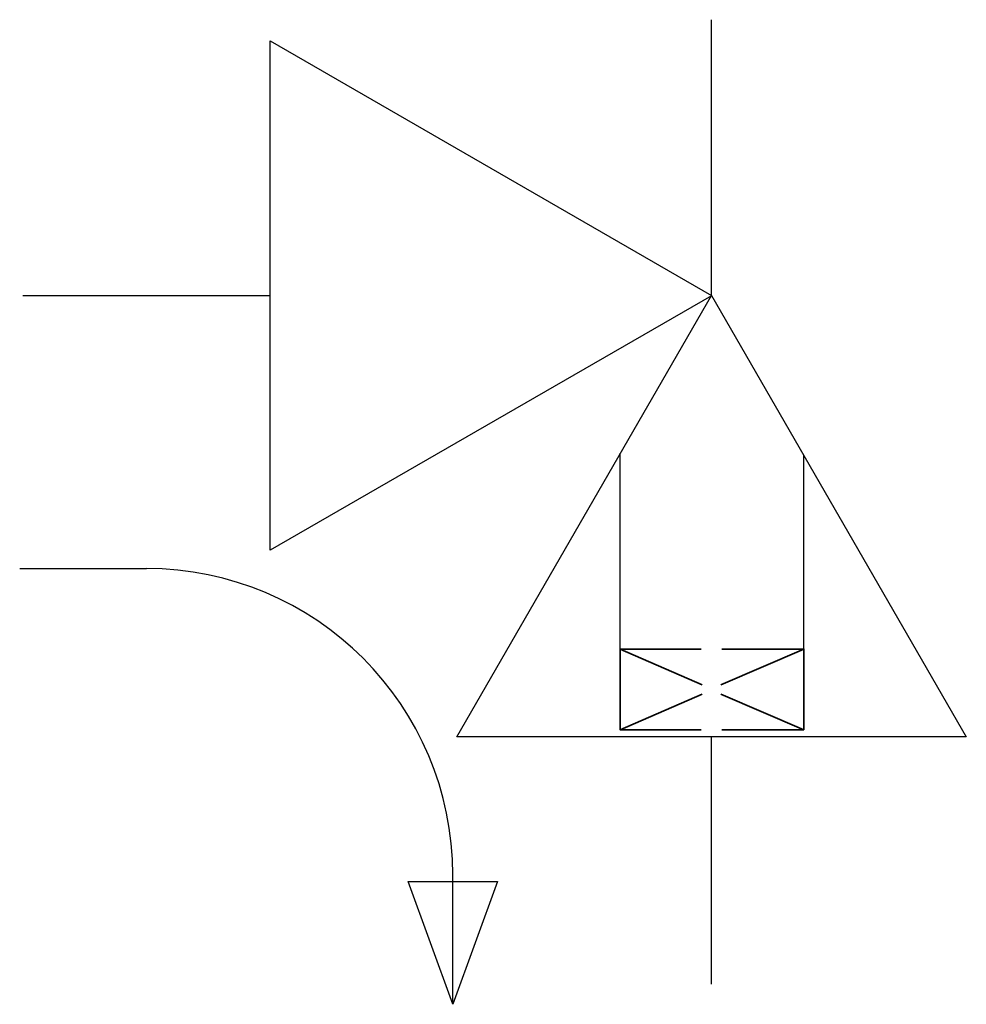
# Model space of a CAD drawing. Extents: x 102.1 to 133, y 142.8 to 174.9.
import ezdxf

# ---------------------------------------------------------------- set-up
doc = ezdxf.new("R2010")
doc.units = 0
doc.layers.add('SYM', color=3, linetype='Continuous')

msp = doc.modelspace()

# ---------------------------------------------------------------- linework, layer by layer
at = {"layer": 'SYM'}
for p, q in [((124.642, 165.9), (124.642, 174.897)), ((110.242, 157.583), (110.242, 174.211)), ((110.242, 174.211), (124.642, 165.9)), ((102.171, 165.897), (110.242, 165.897)), ((124.642, 165.879), (110.242, 157.583)), ((116.335, 151.489), (124.642, 165.9)), ((124.642, 165.9), (132.962, 151.489)), ((121.671, 151.715), (121.671, 160.746)), ((127.663, 154.354), (127.663, 160.667)), ((102.071, 156.982), (106.204, 156.982)), ((132.962, 151.489), (116.335, 151.489)), ((124.648, 143.418), (124.648, 151.489)), ((116.204, 142.76), (116.204, 146.982)), ((116.204, 142.76), (114.745, 146.767)), ((114.745, 146.767), (117.662, 146.767)), ((117.662, 146.767), (116.204, 142.76))]:
    msp.add_line(p, q, dxfattribs=at)
at = {"layer": 'SYM', "lineweight": 35}
for points in [[(124.309, 151.715), (121.671, 151.715), (121.671, 154.354), (124.309, 154.354)], [(124.347, 153.185), (121.671, 154.354)], [(127.663, 154.354), (124.95, 153.185)], [(124.988, 154.354), (127.663, 154.354), (127.663, 151.715)], [(124.347, 152.884), (121.671, 151.715)], [(127.663, 151.715), (124.95, 152.884)], [(127.663, 151.715), (124.988, 151.715)]]:
    msp.add_lwpolyline(points, dxfattribs=at)
at = {"layer": 'SYM'}
msp.add_arc((106.204, 146.982), 10, 0, 89.9999, dxfattribs=at)

doc.saveas('drawing.dxf')
